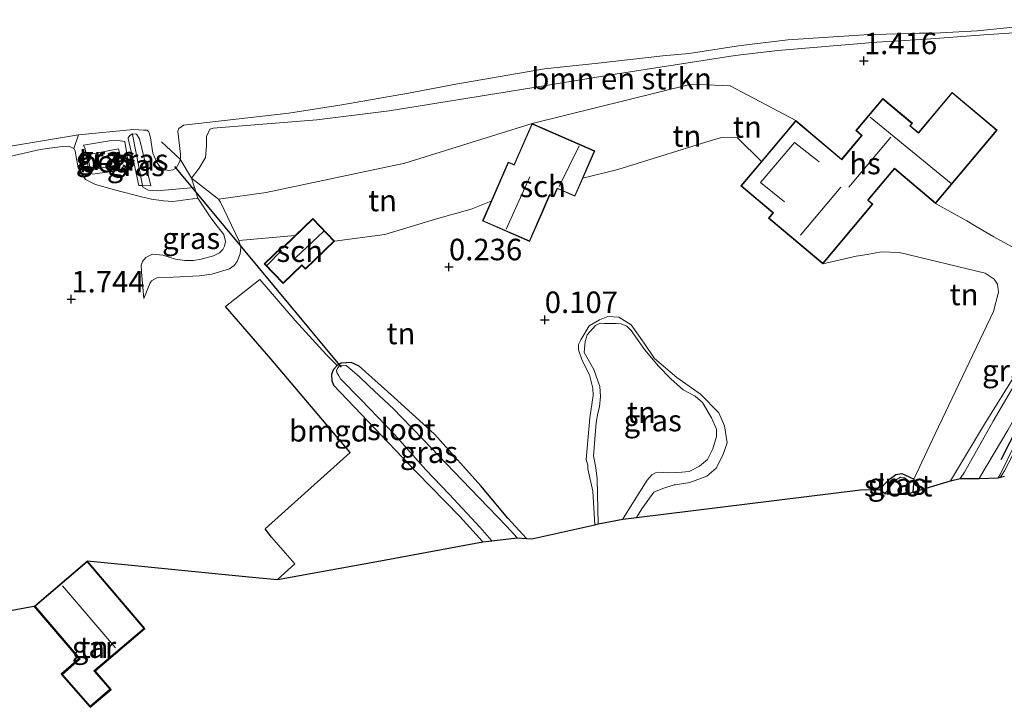
# Model space of a CAD drawing. Units: metres. Extents: x 109991 to 120006, y 445901 to 448554.
# Drawn here: x 113703 to 113818, y 446160 to 446240 of the extents above; entities that cross this region are included whole.
import ezdxf
from ezdxf.enums import TextEntityAlignment as Align

# ---------------------------------------------------------------- set-up
doc = ezdxf.new("R2010")
doc.units = ezdxf.units.M
doc.linetypes.add('IE-TERREINAFSCHEIDING', pattern=[10, 8, -2])
doc.layers.get('0').update_dxf_attribs({"lineweight": 25})
for name, color, linetype, lineweight in [('B-ME-GR-BOMENSTRUIKEN-GV-B6', 93, 'Continuous', 18), ('B-ME-GW-KRUINLIJN-L-B1', 93, 'Continuous', 18), ('B-ME-GW-TEENLIJN-L-B1', 93, 'Continuous', 18), ('B-ME-IE-GRASLAND-GV-B6', 93, 'Continuous', 18), ('B-ME-IE-GRONDWERKLIJN-GROND_INGERICHT-GV-B6', 253, 'Continuous', 18), ('B-ME-IE-TERREINAFSCHEIDING-DOORGANG-L-B1', 8, 'IE-TERREINAFSCHEIDING-KUNSTMATIG-OPEN', 18), ('B-ME-IE-TERREINAFSCHEIDING-RASTERHEKWERK-L-B1', 8, 'IE-TERREINAFSCHEIDING', 18), ('B-ME-KG-KADASTRAAL-DAKRAND-L-B1', 13, 'Continuous', 18), ('B-ME-KG-KADASTRAAL-NOKLIJN-L-B1', 13, 'Continuous', 18), ('B-ME-OB-WATERLIJN-L-B1', 133, 'OB-WATERLIJN', 18), ('B-ME-OG-BEBOUWING-GV-B6', 173, 'Continuous', 18), ('B-ME-OG-WATER-GV-B6', 153, 'Continuous', 18), ('B-ME-VH-VERH_SOORT-BETON-OVERIG-GV-B6', 8, 'IE-TERREINAFSCHEIDING-NATUURLIJK-HOUTWAL', 18), ('B-ME-VH-VERH_SOORT-BITUMEN-GV-B6', 8, 'IE-TERREINAFSCHEIDING-NATUURLIJK-HOUTWAL', 18), ('B-ME-VW-MARKERING-STREEP-015-L-B1', 7, 'Continuous', 18)]:
    doc.layers.add(name, color=color, linetype=linetype, lineweight=lineweight)
for name, color, linetype in [('B-ME-GW-HOOGTEPUNT-S-B1', 10, 'Continuous'), ('B-ME-GW-INSTEEKWATERGANG-L-B1', 10, 'Continuous'), ('B-ME-IE-TERREINAFSCHEIDING-HAAG-L-B1', 10, 'Continuous'), ('B-ME-KG-KADASTRAAL-OPNAMEDTMGRENS-L-B1', 10, 'Continuous'), ('B-ME-KW-DUIKER-L-B1', 10, 'Continuous')]:
    doc.layers.add(name, color=color, linetype=linetype)
doc.styles.add('NLCS-ISO', font='NLCS-ISO.TTF')
doc.linetypes.add('IE-TERREINAFSCHEIDING-KUNSTMATIG-OPEN', pattern='A,7,-1.5,[67,NLCS.SHX,S=0.75,R=0,X=0,Y=0],-1.5', length=10)
doc.linetypes.add('IE-TERREINAFSCHEIDING-NATUURLIJK-HOUTWAL', pattern='A,7,-1.5,[67,NLCS.SHX,S=0.75,R=45,X=0,Y=0],-1.5,7,-1.5,[70,NLCS.SHX,S=0.75,R=0,X=0,Y=0],-1.5', length=20)
doc.linetypes.add('OB-WATERLIJN', pattern='A,10,[32,NLCS.SHX,S=2,R=0,X=0,Y=0],-12', length=22)

# ---------------------------------------------------------------- blocks, each defined once
blk = doc.blocks.new('hoogtepunt')
for p, q in [((-0.5, 0), (0.5, 0)), ((0, 0.5), (0, -0.5))]:
    blk.add_line(p, q)

msp = doc.modelspace()

# ---------------------------------------------------------------- linework, layer by layer
at = {"layer": 'B-ME-GR-BOMENSTRUIKEN-GV-B6'}
for points in [[(113822.685, 446239.04, 1.264), (113815.179, 446238.539, 0.941), (113808.484, 446238.011, 1.301), (113802.728, 446237.68, 1.327), (113791.204, 446236.711, 1.328), (113786.225, 446236.111, 1.255), (113772.268, 446233.96, 1.353), (113760.901, 446232.107, 1.236), (113745.988, 446229.677, 1.422), (113737.552, 446228.634, 1.422), (113725.493, 446227.656, 1.197), (113725.115, 446227.568, 1.201), (113724.742, 446226.697, 1.252), (113724.735, 446225.607, 1.34), (113724.616, 446224.249, 1.402), (113723.889, 446223.016, 1.415), (113722.994, 446221.858, 1.388), (113721.68, 446224.053, 0.5), (113721.71, 446224.197, 0.5), (113721.726, 446224.639, 0.5), (113721.418, 446227.306, 0.5), (113721.533, 446227.642, 0.5), (113722.058, 446228.031, 0.5), (113734.292, 446229.406, 0.5), (113740.496, 446230.397, 0.5), (113748.243, 446231.737, 0.5), (113753.737, 446232.806, 0.5), (113764.048, 446234.56, 0.5), (113770.292, 446235.243, 0.5), (113777.816, 446236.082, 0.5), (113780.886, 446236.374, 0.5), (113786.627, 446237.229, 0.5), (113792.362, 446237.932, 0.5), (113801.252, 446238.516, 0.5), (113807.632, 446238.735, 0.5), (113809.365, 446238.721, 0.5), (113814.421, 446238.99, 0.5), (113820.101, 446239.592, 0.5)], [(113699.319, 446225.163, 0.5), (113709.834, 446226.909, 0.5), (113709.295, 446225.3, 1.643)], [(113709.295, 446225.3, 1.643), (113708.713, 446225.591, 1.638), (113707.932, 446225.526, 1.766), (113705.376, 446225.209, 1.837), (113700.841, 446224.153, 1.925)]]:
    msp.add_polyline3d(points, dxfattribs=at)
at = {"layer": 'B-ME-GW-INSTEEKWATERGANG-L-B1'}
msp.add_line((113807.03, 446186.853, -0.102), (113806.891, 446185.337, -0.452), dxfattribs=at)
for points in [[(113761.948, 446179.937, -0.086), (113759.786, 446182.319, -0.106), (113756.649, 446186.057, -0.121), (113751.238, 446192.074, -0.106), (113746.529, 446196.372, -0.003), (113742.5, 446200.011, 0.017), (113741.561, 446200.421, 0.014), (113740.401, 446200.345, 0.01), (113739.933, 446200.088, 0.017), (113739.452, 446199.58, 0.075), (113739.26, 446199.008, 0.191), (113739.307, 446198.344, 0.136), (113739.52, 446197.772, 0.116), (113749.162, 446187.651, -0.015), (113754.212, 446182.49, -0.069), (113756.871, 446179.543, -0.069)], [(113803.044, 446185.665, -0.163), (113803.657, 446186.312, -0.152), (113804.286, 446186.918, -0.148), (113804.908, 446187.39, -0.129), (113805.619, 446187.508, -0.083), (113806.469, 446187.104, -0.083), (113807.03, 446186.853, -0.102)]]:
    msp.add_polyline3d(points, dxfattribs=at)
at = {"layer": 'B-ME-GW-KRUINLIJN-L-B1'}
for points in [[(113815.179, 446238.539, 0.941), (113822.685, 446239.04, 1.264), (113830.241, 446239.982, 1.189), (113838.405, 446240.287, 0.877)], [(113722.994, 446221.858, 1.388), (113723.889, 446223.016, 1.415), (113724.616, 446224.249, 1.402), (113724.735, 446225.607, 1.34), (113724.742, 446226.697, 1.252), (113725.115, 446227.568, 1.201), (113725.493, 446227.656, 1.197), (113737.552, 446228.634, 1.422), (113745.988, 446229.677, 1.422), (113760.901, 446232.107, 1.236), (113772.268, 446233.96, 1.353), (113786.225, 446236.111, 1.255), (113791.204, 446236.711, 1.328), (113802.728, 446237.68, 1.327), (113808.484, 446238.011, 1.301), (113815.179, 446238.539, 0.941)], [(113793.277, 446228.562, 1.099), (113785.636, 446232.592, 1.248), (113781.104, 446232.77, 1.102), (113762.605, 446228.222, 1.081), (113747.822, 446223.582, 1.202), (113731.668, 446220.181, 1.392), (113726.117, 446219.399, 1.536)], [(113716.854, 446221.02, 1.453), (113716.322, 446223.512, 1.461), (113715.859, 446225.455, 1.479), (113715.626, 446226.482, 1.551), (113715.611, 446226.546, 1.484), (113715.797, 446226.833, 1.474), (113716.119, 446226.999, 1.466), (113716.598, 446226.99, 1.443), (113716.943, 446226.439, 1.422), (113718.257, 446220.955, 1.464)], [(113700.841, 446224.153, 1.925), (113705.376, 446225.209, 1.837), (113707.932, 446225.526, 1.766)], [(113707.932, 446225.526, 1.766), (113708.713, 446225.591, 1.638), (113709.295, 446225.3, 1.643), (113709.446, 446225.025, 1.643), (113709.581, 446224.319, 1.681), (113709.804, 446223.071, 1.697), (113710.31, 446222.19, 1.729), (113710.668, 446221.691, 1.745), (113711.832, 446221.109, 1.783), (113714.019, 446220.488, 1.751), (113717.329, 446219.663, 1.88)], [(113710.418, 446225.702, 1.157), (113713.454, 446226.181, 1.211), (113714.426, 446226.252, 1.233), (113714.963, 446226.178, 1.244), (113715.23, 446226.115, 1.249)], [(113717.329, 446219.663, 1.88), (113718.325, 446219.426, 1.839), (113719.712, 446219.212, 1.804), (113720.82, 446219.154, 1.835), (113723.721, 446219.536, 1.851)], [(113821.22, 446212.305, 1.355), (113819.648, 446213.219, 1.26), (113816.332, 446215.052, 1.179), (113814.266, 446216.231, 1.159), (113813.196, 446216.887, 1.156), (113809.548, 446218.924, 1.218)], [(113726.765, 446215.302, 1.624), (113726.961, 446214.479, 1.565), (113726.845, 446213.932, 1.568), (113726.621, 446213.575, 1.572), (113726.252, 446213.161, 1.572), (113725.535, 446212.824, 1.572), (113724.11, 446212.422, 1.506), (113723.235, 446212.273, 1.509), (113722.204, 446212.262, 1.527), (113721.139, 446212.421, 1.537), (113719.663, 446212.9, 1.551), (113718.454, 446213.001, 1.527), (113717.691, 446212.613, 1.492), (113717.299, 446212.173, 1.478), (113717.152, 446211.747, 1.464), (113717.175, 446210.938, 1.447), (113717.453, 446207.861, 1.353)], [(113811.285, 446186.669, 1.517), (113815.224, 446193.247, 1.497), (113819.003, 446199.288, 1.48), (113821.28, 446202.617, 1.485), (113823.557, 446205.981, 1.546), (113824.18, 446207.086, 1.583), (113824.409, 446207.726, 1.566), (113824.398, 446208.342, 1.552), (113824.08, 446208.968, 1.521), (113821.22, 446212.305, 1.355)], [(113779.134, 446186.199, -0.149), (113779.279, 446186.207, -0.147), (113780.96, 446186.451, -0.174), (113782.933, 446187.196, -0.048), (113784.026, 446188.144, 0.041), (113784.799, 446189.651, 0.024), (113785.296, 446191.065, -0.021), (113784.995, 446193.055, -0.065), (113784.336, 446194.581, -0.096), (113782.199, 446196.743, -0.174), (113779.439, 446198.655, -0.205), (113776.861, 446200.867, -0.195), (113775.666, 446202.652, -0.239), (113774.142, 446204.79, -0.265), (113772.709, 446205.697, -0.238), (113771.415, 446205.779, -0.289), (113770.445, 446205.372, -0.299), (113769.258, 446204.666, -0.286), (113768.277, 446203.065, -0.296), (113768.018, 446202.529, -0.18), (113767.994, 446201.881, -0.122), (113768.425, 446200.637, -0.102), (113769.283, 446198.967, -0.122), (113769.669, 446197.417, -0.174), (113769.705, 446196.563, -0.232), (113769.335, 446193.984, -0.238), (113768.914, 446189.121, -0.293), (113769.094, 446188.466, -0.296), (113769.112, 446188.055, -0.296), (113769.661, 446185.464, -0.263), (113769.908, 446181.549, -0.216)], [(113774.747, 446182.378, -0.189), (113775.381, 446183.406, -0.178), (113776.783, 446185.331, -0.133), (113777.823, 446185.77, -0.103), (113779.134, 446186.199, -0.149)]]:
    msp.add_polyline3d(points, dxfattribs=at)
at = {"layer": 'B-ME-GW-TEENLIJN-L-B1'}
msp.add_line((113728.483, 446214.589, 1.154), (113735.06, 446215.181, 0.86), dxfattribs=at)
for points in [[(113768.527, 446221.856, 0.267), (113772.578, 446222.868, 0.271), (113777.695, 446224.444, 0.292), (113782.956, 446226.078, 0.327), (113784.626, 446226.577, 0.301), (113786.523, 446226.558, 0.301), (113789.281, 446223.806, 0.228)], [(113715.23, 446226.115, 1.249), (113715.715, 446223.24, 1.249), (113715.649, 446222.92, 1.249), (113711.477, 446222.322, 1.26), (113711.212, 446222.439, 1.254), (113711.058, 446222.661, 1.249), (113710.617, 446225.264, 1.222), (113710.418, 446225.702, 1.157)], [(113716.854, 446221.02, 1.453), (113717.281, 446220.997, 1.505), (113718.257, 446220.955, 1.464)], [(113728.483, 446214.589, 1.154), (113726.37, 446219.071, 1.53), (113726.117, 446219.399, 1.536), (113722.994, 446221.858, 1.388)], [(113739.625, 446214.547, 0.79), (113745.465, 446215.32, 0.487), (113751.473, 446217.119, 0.584), (113755.519, 446218.258, 0.616), (113757.84, 446219.167, 0.568)], [(113717.453, 446207.861, 1.353), (113718.136, 446209.619, 1.274), (113718.34, 446209.901, 1.26), (113718.956, 446210.28, 1.225), (113720.868, 446210.343, 1.145), (113723.928, 446210.497, 1.08), (113725.364, 446210.703, 1.024), (113727.391, 446211.312, 1.069), (113727.958, 446211.689, 1.09), (113728.298, 446212.175, 1.069), (113728.664, 446213.056, 1.038), (113728.742, 446213.821, 0.989), (113728.483, 446214.589, 1.154)], [(113807.03, 446186.853, -0.102), (113809.502, 446192.123, -0.036), (113816.276, 446206.361, -0.046), (113816.875, 446208.604, -0.026), (113816.756, 446209.535, -0.015), (113816.366, 446210.116, -0.005), (113815.311, 446210.825, 0.093), (113805.36, 446213.207, 0.252), (113803.201, 446213.288, 0.268), (113801.594, 446212.988, 0.268), (113800.298, 446212.779, 0.262), (113796.419, 446211.909, 0.114)], [(113768.766, 446202.857, -0.542), (113769.034, 446203.632, -0.566), (113769.997, 446204.723, -0.555), (113770.519, 446204.977, -0.562), (113770.996, 446204.959, -0.566), (113772.396, 446204.941, -0.576), (113772.976, 446204.919, -0.583), (113773.615, 446204.656, -0.586), (113774.143, 446204.158, -0.593), (113775.699, 446201.948, -0.613), (113777.334, 446200.008, -0.603), (113778.747, 446198.521, -0.627), (113780.201, 446197.236, -0.617), (113781.574, 446196.502, -0.62)], [(113768.766, 446202.857, -0.542), (113768.65, 446201.598, -0.518), (113769.805, 446199.608, -0.535), (113770.483, 446197.635, -0.586)], [(113770.311, 446181.64, -0.561), (113770.182, 446186.888, -0.47), (113770.025, 446188.157, -0.507), (113769.736, 446189.567, -0.534), (113770.052, 446193.45, -0.548), (113770.264, 446194.535, -0.576), (113770.463, 446195.279, -0.565), (113770.576, 446196.47, -0.606), (113770.483, 446197.635, -0.586)], [(113778.473, 446187.568, -0.545), (113780.014, 446187.68, -0.494), (113780.87, 446187.751, -0.48), (113782.088, 446188.354, -0.491), (113783.006, 446189.139, -0.508), (113783.633, 446190.379, -0.531), (113784.062, 446191.798, -0.549), (113784.06, 446192.652, -0.545), (113783.494, 446193.971, -0.535), (113782.434, 446195.752, -0.586), (113781.574, 446196.502, -0.62)], [(113778.473, 446187.568, -0.545), (113777.316, 446187.645, -0.589), (113776.973, 446187.59, -0.589), (113776.556, 446187.367, -0.61), (113775.987, 446186.741, -0.617), (113773.447, 446182.675, -0.501), (113773.178, 446182.184, -0.501)]]:
    msp.add_polyline3d(points, dxfattribs=at)
at = {"layer": 'B-ME-IE-GRASLAND-GV-B6'}
for points in [[(113721.68, 446224.053, 0.5), (113722.994, 446221.858, 1.388), (113723.329, 446220.788, 1.603), (113723.721, 446219.536, 1.851), (113720.82, 446219.154, 1.835), (113719.712, 446219.212, 1.804), (113718.325, 446219.426, 1.839), (113717.329, 446219.663, 1.88), (113714.019, 446220.488, 1.751), (113711.832, 446221.109, 1.783), (113710.668, 446221.691, 1.745), (113710.31, 446222.19, 1.729), (113709.804, 446223.071, 1.697), (113709.581, 446224.319, 1.681), (113709.446, 446225.025, 1.643), (113709.295, 446225.3, 1.643), (113709.834, 446226.909, 0.5), (113716.229, 446227.536, 0.5), (113717.416, 446227.423, 0.5), (113717.814, 446227.441, 0.5), (113717.979, 446227.299, 0.5), (113718.075, 446227.125, 0.5), (113718.223, 446226.541, 0.5), (113718.497, 446224.76, 0.5), (113718.746, 446224.138, 0.5), (113718.967, 446223.687, 0.5), (113719.356, 446223.162, 0.5), (113719.922, 446222.834, 0.5), (113720.396, 446222.748, 0.5), (113720.808, 446222.835, 0.5), (113721.189, 446223.025, 0.5), (113721.444, 446223.458, 0.5), (113721.627, 446223.792, 0.5), (113721.68, 446224.053, 0.5)], [(113718.257, 446220.955, 1.464), (113717.281, 446220.997, 1.505), (113716.854, 446221.02, 1.453), (113716.322, 446223.512, 1.461), (113715.859, 446225.455, 1.479), (113715.626, 446226.482, 1.551), (113715.611, 446226.546, 1.484), (113715.797, 446226.833, 1.474), (113716.119, 446226.999, 1.466), (113716.598, 446226.99, 1.443), (113716.943, 446226.439, 1.422), (113718.257, 446220.955, 1.464)], [(113716.854, 446221.02, 1.453), (113717.281, 446220.997, 1.505), (113718.257, 446220.955, 1.464), (113716.943, 446226.439, 1.422), (113716.598, 446226.99, 1.443), (113716.119, 446226.999, 1.466), (113715.797, 446226.833, 1.474), (113715.611, 446226.546, 1.484), (113715.626, 446226.482, 1.551), (113715.859, 446225.455, 1.479), (113716.322, 446223.512, 1.461), (113716.854, 446221.02, 1.453)], [(113715.23, 446226.115, 1.249), (113715.715, 446223.24, 1.249), (113715.649, 446222.92, 1.249), (113711.477, 446222.322, 1.26), (113711.212, 446222.439, 1.254), (113711.058, 446222.661, 1.249), (113710.617, 446225.264, 1.222), (113710.418, 446225.702, 1.157), (113713.454, 446226.181, 1.211), (113714.426, 446226.252, 1.233), (113714.963, 446226.178, 1.244), (113715.23, 446226.115, 1.249)], [(113715.23, 446226.115, 1.249), (113714.963, 446226.178, 1.244), (113714.426, 446226.252, 1.233), (113713.454, 446226.181, 1.211), (113710.418, 446225.702, 1.157), (113710.617, 446225.264, 1.222), (113711.058, 446222.661, 1.249), (113711.212, 446222.439, 1.254), (113711.477, 446222.322, 1.26), (113715.649, 446222.92, 1.249), (113715.715, 446223.24, 1.249), (113715.23, 446226.115, 1.249)], [(113710.886, 446224.568, 1.253), (113711.23, 446222.792, 1.249), (113714.904, 446223.513, 1.249), (113714.511, 446225.286, 1.249), (113710.886, 446224.568, 1.253)], [(113726.117, 446219.399, 1.536), (113726.37, 446219.071, 1.53), (113728.483, 446214.589, 1.154), (113728.742, 446213.821, 0.989), (113728.664, 446213.056, 1.038), (113728.298, 446212.175, 1.069), (113727.958, 446211.689, 1.09), (113727.391, 446211.312, 1.069), (113725.364, 446210.703, 1.024), (113723.928, 446210.497, 1.08), (113720.868, 446210.343, 1.145), (113718.956, 446210.28, 1.225), (113718.34, 446209.901, 1.26), (113718.136, 446209.619, 1.274), (113717.453, 446207.861, 1.353), (113717.175, 446210.938, 1.447), (113717.152, 446211.747, 1.464), (113717.299, 446212.173, 1.478), (113717.691, 446212.613, 1.492), (113718.454, 446213.001, 1.527), (113719.663, 446212.9, 1.551), (113721.139, 446212.421, 1.537), (113722.204, 446212.262, 1.527), (113723.235, 446212.273, 1.509), (113724.11, 446212.422, 1.506), (113725.535, 446212.824, 1.572), (113726.252, 446213.161, 1.572), (113726.621, 446213.575, 1.572), (113726.845, 446213.932, 1.568), (113726.961, 446214.479, 1.565), (113726.765, 446215.302, 1.624), (113725.813, 446216.474, 1.88), (113725.149, 446217.344, 1.877), (113723.721, 446219.536, 1.851), (113723.329, 446220.788, 1.603), (113722.994, 446221.858, 1.388), (113726.117, 446219.399, 1.536)], [(113812.413, 446186.945, 1.559), (113811.285, 446186.669, 1.517), (113815.224, 446193.247, 1.497), (113819.003, 446199.288, 1.48), (113821.28, 446202.617, 1.485), (113823.557, 446205.981, 1.546), (113824.18, 446207.086, 1.583), (113824.409, 446207.726, 1.566), (113824.398, 446208.342, 1.552), (113824.08, 446208.968, 1.521), (113821.22, 446212.305, 1.355), (113822.598, 446211.276, 1.368), (113824.898, 446208.903, 1.559), (113825.384, 446208.202, 1.569), (113825.329, 446207.658, 1.569), (113824.85, 446206.719, 1.573), (113822.005, 446202.795, 1.557), (113819.328, 446198.831, 1.559), (113816.228, 446193.585, 1.562), (113812.898, 446187.664, 1.559), (113812.413, 446186.945, 1.559)], [(113779.134, 446186.199, -0.149), (113777.823, 446185.77, -0.103), (113776.783, 446185.331, -0.133), (113775.381, 446183.406, -0.178), (113774.747, 446182.378, -0.189), (113773.178, 446182.184, -0.501), (113773.447, 446182.675, -0.501), (113775.987, 446186.741, -0.617), (113776.556, 446187.367, -0.61), (113776.973, 446187.59, -0.589), (113777.316, 446187.645, -0.589), (113778.473, 446187.568, -0.545), (113780.014, 446187.68, -0.494), (113780.87, 446187.751, -0.48), (113782.088, 446188.354, -0.491), (113783.006, 446189.139, -0.508), (113783.633, 446190.379, -0.531), (113784.062, 446191.798, -0.549), (113784.06, 446192.652, -0.545), (113783.494, 446193.971, -0.535), (113782.434, 446195.752, -0.586), (113781.574, 446196.502, -0.62), (113780.201, 446197.236, -0.617), (113778.747, 446198.521, -0.627), (113777.334, 446200.008, -0.603), (113775.699, 446201.948, -0.613), (113774.143, 446204.158, -0.593), (113773.615, 446204.656, -0.586), (113772.976, 446204.919, -0.583), (113772.396, 446204.941, -0.576), (113770.996, 446204.959, -0.566), (113770.519, 446204.977, -0.562), (113769.997, 446204.723, -0.555), (113769.034, 446203.632, -0.566), (113768.766, 446202.857, -0.542), (113768.65, 446201.598, -0.518), (113769.805, 446199.608, -0.535), (113770.483, 446197.635, -0.586), (113770.576, 446196.47, -0.606), (113770.463, 446195.279, -0.565), (113770.264, 446194.535, -0.576), (113770.052, 446193.45, -0.548), (113769.736, 446189.567, -0.534), (113770.025, 446188.157, -0.507), (113770.182, 446186.888, -0.47), (113770.311, 446181.64, -0.561), (113769.908, 446181.549, -0.216), (113769.661, 446185.464, -0.263), (113769.112, 446188.055, -0.296), (113769.094, 446188.466, -0.296), (113768.914, 446189.121, -0.293), (113769.335, 446193.984, -0.238), (113769.705, 446196.563, -0.232), (113769.669, 446197.417, -0.174), (113769.283, 446198.967, -0.122), (113768.425, 446200.637, -0.102), (113767.994, 446201.881, -0.122), (113768.018, 446202.529, -0.18), (113768.277, 446203.065, -0.296), (113769.258, 446204.666, -0.286), (113770.445, 446205.372, -0.299), (113771.415, 446205.779, -0.289), (113772.709, 446205.697, -0.238), (113774.142, 446204.79, -0.265), (113775.666, 446202.652, -0.239), (113776.861, 446200.867, -0.195), (113779.439, 446198.655, -0.205), (113782.199, 446196.743, -0.174), (113784.336, 446194.581, -0.096), (113784.995, 446193.055, -0.065), (113785.296, 446191.065, -0.021), (113784.799, 446189.651, 0.024), (113784.026, 446188.144, 0.041), (113782.933, 446187.196, -0.048), (113780.96, 446186.451, -0.174), (113779.279, 446186.207, -0.147), (113779.134, 446186.199, -0.149)], [(113816.818, 446187.01, 1.725), (113814.604, 446186.94, 1.59), (113814.643, 446187.007, 1.59), (113816.348, 446189.867, 1.593), (113817.946, 446192.561, 1.593), (113818.831, 446194.146, 1.576), (113821.208, 446198.326, 1.514), (113823.442, 446201.622, 1.604), (113825.533, 446204.549, 1.638), (113826.623, 446205.86, 1.647), (113827.416, 446205.147, 1.671), (113826.521, 446204.053, 1.654), (113825.328, 446202.288, 1.648), (113823.773, 446199.989, 1.654), (113822.036, 446197.078, 1.653), (113821.345, 446195.757, 1.703), (113818.803, 446190.965, 1.665), (113817.063, 446187.409, 1.706), (113816.818, 446187.01, 1.725)], [(113761.948, 446179.937, -0.086), (113760.855, 446180.009, -0.76), (113759.688, 446181.334, -0.76), (113756.436, 446184.697, -0.76), (113753.513, 446187.741, -0.76), (113749.965, 446191.424, -0.76), (113747.405, 446194.078, -0.76), (113746.533, 446194.998, -0.76), (113743.649, 446197.666, -0.76), (113742.498, 446198.801, -0.76), (113741.44, 446199.694, -0.76), (113740.975, 446200.052, -0.76), (113740.704, 446200.097, -0.76), (113740.396, 446200.074, -0.76), (113740.154, 446199.981, -0.76), (113740.01, 446199.782, -0.76), (113739.863, 446199.514, -0.76), (113739.888, 446199.274, -0.76), (113740.112, 446198.856, -0.76), (113740.337, 446198.506, -0.76), (113742.736, 446196.062, -0.76), (113746.611, 446192.027, -0.76), (113750.245, 446187.932, -0.76), (113752.971, 446185.1, -0.76), (113756.578, 446181.212, -0.76), (113757.924, 446179.681, -0.76), (113756.871, 446179.543, -0.069), (113754.212, 446182.49, -0.069), (113749.162, 446187.651, -0.015), (113739.52, 446197.772, 0.116), (113739.307, 446198.344, 0.136), (113739.26, 446199.008, 0.191), (113739.452, 446199.58, 0.075), (113739.933, 446200.088, 0.017), (113740.401, 446200.345, 0.01), (113741.561, 446200.421, 0.014), (113742.5, 446200.011, 0.017), (113746.529, 446196.372, -0.003), (113751.238, 446192.074, -0.106), (113756.649, 446186.057, -0.121), (113759.786, 446182.319, -0.106), (113761.948, 446179.937, -0.086)], [(113806.891, 446185.337, -0.452), (113806.055, 446185.077, -0.76), (113806.435, 446185.982, -0.76), (113806.339, 446186.616, -0.76), (113805.967, 446187.017, -0.76), (113805.456, 446187.081, -0.76), (113804.874, 446186.716, -0.76), (113804.311, 446186.03, -0.76), (113803.669, 446185.179, -0.76), (113803.044, 446185.665, -0.163), (113803.657, 446186.312, -0.152), (113804.286, 446186.918, -0.148), (113804.908, 446187.39, -0.129), (113805.619, 446187.508, -0.083), (113806.469, 446187.104, -0.083), (113807.03, 446186.853, -0.102), (113806.891, 446185.337, -0.452)]]:
    msp.add_polyline3d(points, dxfattribs=at)
at = {"layer": 'B-ME-IE-GRONDWERKLIJN-GROND_INGERICHT-GV-B6'}
for points in [[(113819.648, 446213.219, 1.26), (113816.332, 446215.052, 1.179), (113814.266, 446216.231, 1.159), (113813.196, 446216.887, 1.156), (113809.548, 446218.924, 1.218), (113816.702, 446227.435, 1.338), (113811.467, 446231.835, 1.259), (113807.545, 446227.168, 1.266), (113806.61, 446227.953, 1.338), (113806.848, 446228.236, 1.311), (113803.413, 446231.124, 1.27), (113800.272, 446227.387, 1.318), (113800.936, 446226.829, 1.287), (113798.619, 446224.072, 1.318), (113793.277, 446228.562, 1.099), (113785.636, 446232.592, 1.248), (113781.104, 446232.77, 1.102), (113762.605, 446228.222, 1.081), (113747.822, 446223.582, 1.202), (113731.668, 446220.181, 1.392), (113726.117, 446219.399, 1.536), (113722.994, 446221.858, 1.388), (113723.889, 446223.016, 1.415), (113724.616, 446224.249, 1.402), (113724.735, 446225.607, 1.34), (113724.742, 446226.697, 1.252), (113725.115, 446227.568, 1.201), (113725.493, 446227.656, 1.197), (113737.552, 446228.634, 1.422), (113745.988, 446229.677, 1.422), (113760.901, 446232.107, 1.236), (113772.268, 446233.96, 1.353), (113786.225, 446236.111, 1.255), (113791.204, 446236.711, 1.328), (113802.728, 446237.68, 1.327), (113808.484, 446238.011, 1.301), (113815.179, 446238.539, 0.941), (113822.685, 446239.04, 1.264)], [(113793.277, 446228.562, 1.099), (113789.281, 446223.806, 0.228), (113786.523, 446226.558, 0.301), (113784.626, 446226.577, 0.301), (113782.956, 446226.078, 0.327), (113777.695, 446224.444, 0.292), (113772.578, 446222.868, 0.271), (113768.527, 446221.856, 0.267), (113769.906, 446225.038, 0.96), (113762.605, 446228.222, 1.081), (113781.104, 446232.77, 1.102), (113785.636, 446232.592, 1.248), (113793.277, 446228.562, 1.099)], [(113757.84, 446219.167, 0.568), (113755.519, 446218.258, 0.616), (113751.473, 446217.119, 0.584), (113745.465, 446215.32, 0.487), (113739.625, 446214.547, 0.79), (113737.11, 446217.157, 0.957), (113735.06, 446215.181, 0.86), (113728.483, 446214.589, 1.154), (113726.37, 446219.071, 1.53), (113726.117, 446219.399, 1.536), (113731.668, 446220.181, 1.392), (113747.822, 446223.582, 1.202), (113762.605, 446228.222, 1.081), (113760.516, 446223.432, 0.655), (113759.835, 446223.729, 0.655), (113757.84, 446219.167, 0.568)], [(113700.841, 446224.153, 1.925), (113705.376, 446225.209, 1.837), (113707.932, 446225.526, 1.766), (113708.713, 446225.591, 1.638), (113709.295, 446225.3, 1.643), (113709.446, 446225.025, 1.643), (113709.581, 446224.319, 1.681), (113709.804, 446223.071, 1.697), (113710.31, 446222.19, 1.729), (113710.668, 446221.691, 1.745), (113711.832, 446221.109, 1.783), (113714.019, 446220.488, 1.751), (113717.329, 446219.663, 1.88), (113718.325, 446219.426, 1.839), (113719.712, 446219.212, 1.804), (113720.82, 446219.154, 1.835), (113723.721, 446219.536, 1.851), (113725.149, 446217.344, 1.877), (113725.813, 446216.474, 1.88), (113726.765, 446215.302, 1.624), (113726.961, 446214.479, 1.565), (113726.845, 446213.932, 1.568), (113726.621, 446213.575, 1.572), (113726.252, 446213.161, 1.572), (113725.535, 446212.824, 1.572), (113724.11, 446212.422, 1.506), (113723.235, 446212.273, 1.509), (113722.204, 446212.262, 1.527), (113721.139, 446212.421, 1.537), (113719.663, 446212.9, 1.551), (113718.454, 446213.001, 1.527), (113717.691, 446212.613, 1.492), (113717.299, 446212.173, 1.478), (113717.152, 446211.747, 1.464), (113717.175, 446210.938, 1.447), (113717.453, 446207.861, 1.353), (113718.136, 446209.619, 1.274), (113718.34, 446209.901, 1.26), (113718.956, 446210.28, 1.225), (113720.868, 446210.343, 1.145), (113723.928, 446210.497, 1.08), (113725.364, 446210.703, 1.024), (113727.391, 446211.312, 1.069), (113727.958, 446211.689, 1.09), (113728.298, 446212.175, 1.069), (113728.664, 446213.056, 1.038), (113728.742, 446213.821, 0.989), (113728.483, 446214.589, 1.154), (113735.06, 446215.181, 0.86), (113733.63, 446213.803, 1), (113733.536, 446213.9, 0.937), (113731.457, 446211.895, 0.942), (113733.653, 446209.617, 0.849), (113735.828, 446211.714, 0.921), (113736.241, 446211.285, 0.79), (113739.625, 446214.547, 0.79), (113745.465, 446215.32, 0.487), (113751.473, 446217.119, 0.584), (113755.519, 446218.258, 0.616), (113757.84, 446219.167, 0.568), (113756.851, 446216.887, 0.581), (113762.325, 446214.499, 0.434), (113763.846, 446217.986, 0.319), (113764.672, 446219.881, 0.482), (113765.132, 446219.68, 0.319), (113765.554, 446220.646, 0.363), (113767.601, 446219.753, 0.363), (113768.527, 446221.856, 0.267), (113772.578, 446222.868, 0.271), (113777.695, 446224.444, 0.292), (113782.956, 446226.078, 0.327), (113784.626, 446226.577, 0.301), (113786.523, 446226.558, 0.301), (113789.281, 446223.806, 0.228)], [(113789.281, 446223.806, 0.228), (113786.891, 446220.964, 0.179), (113790.634, 446217.818, 0.114), (113790.119, 446217.205, 0.114), (113796.419, 446211.909, 0.114), (113800.298, 446212.779, 0.262), (113801.594, 446212.988, 0.268), (113803.201, 446213.288, 0.268), (113805.36, 446213.207, 0.252), (113815.311, 446210.825, 0.093), (113816.366, 446210.116, -0.005), (113816.756, 446209.535, -0.015), (113816.875, 446208.604, -0.026), (113816.276, 446206.361, -0.046), (113809.502, 446192.123, -0.036), (113807.03, 446186.853, -0.102), (113806.469, 446187.104, -0.083), (113805.619, 446187.508, -0.083), (113804.908, 446187.39, -0.129), (113804.286, 446186.918, -0.148), (113803.657, 446186.312, -0.152), (113803.044, 446185.665, -0.163), (113800.821, 446185.596, -0.044), (113774.747, 446182.378, -0.189), (113775.381, 446183.406, -0.178), (113776.783, 446185.331, -0.133), (113777.823, 446185.77, -0.103), (113779.134, 446186.199, -0.149), (113779.279, 446186.207, -0.147), (113780.96, 446186.451, -0.174), (113782.933, 446187.196, -0.048), (113784.026, 446188.144, 0.041), (113784.799, 446189.651, 0.024), (113785.296, 446191.065, -0.021), (113784.995, 446193.055, -0.065), (113784.336, 446194.581, -0.096), (113782.199, 446196.743, -0.174), (113779.439, 446198.655, -0.205), (113776.861, 446200.867, -0.195), (113775.666, 446202.652, -0.239), (113774.142, 446204.79, -0.265), (113772.709, 446205.697, -0.238), (113771.415, 446205.779, -0.289), (113770.445, 446205.372, -0.299), (113769.258, 446204.666, -0.286), (113768.277, 446203.065, -0.296), (113768.018, 446202.529, -0.18), (113767.994, 446201.881, -0.122), (113768.425, 446200.637, -0.102), (113769.283, 446198.967, -0.122), (113769.669, 446197.417, -0.174), (113769.705, 446196.563, -0.232), (113769.335, 446193.984, -0.238), (113768.914, 446189.121, -0.293), (113769.094, 446188.466, -0.296), (113769.112, 446188.055, -0.296), (113769.661, 446185.464, -0.263), (113769.908, 446181.549, -0.216), (113762.594, 446179.895, -0.092), (113761.948, 446179.937, -0.086), (113759.786, 446182.319, -0.106), (113756.649, 446186.057, -0.121), (113751.238, 446192.074, -0.106), (113746.529, 446196.372, -0.003), (113742.5, 446200.011, 0.017), (113741.561, 446200.421, 0.014), (113740.401, 446200.345, 0.01), (113739.933, 446200.088, 0.017), (113738.703, 446201.313, 0.295), (113735.036, 446205.302, 0.418), (113730.921, 446210.056, 0.789), (113726.939, 446206.921, 0.801), (113732.23, 446200.828, 0.696), (113741.459, 446189.953, 0.42), (113731.55, 446181.056, 0.866), (113732.298, 446180.108, 0.825), (113735.008, 446176.987, 0.829), (113732.999, 446175.163, 0.829), (113729.654, 446175.496, 0.959), (113721.062, 446176.351, 1.133), (113715.234, 446176.931, 1.083), (113710.845, 446177.367, 0.966), (113717.575, 446169.48, 1.133), (113711.774, 446164.54, 1.183), (113713.641, 446162.397, 1.183), (113711.181, 446160.317, 1.183), (113707.829, 446164.153, 1.183), (113709.896, 446165.966, 1.183), (113704.664, 446172.093, 1.133), (113679.882, 446167.506, 0.514)], [(113819.003, 446199.288, 1.48), (113815.224, 446193.247, 1.497), (113811.285, 446186.669, 1.517), (113806.891, 446185.337, -0.452), (113807.03, 446186.853, -0.102), (113809.502, 446192.123, -0.036), (113816.276, 446206.361, -0.046), (113816.875, 446208.604, -0.026), (113816.756, 446209.535, -0.015), (113816.366, 446210.116, -0.005), (113815.311, 446210.825, 0.093), (113805.36, 446213.207, 0.252), (113803.201, 446213.288, 0.268), (113801.594, 446212.988, 0.268), (113800.298, 446212.779, 0.262), (113796.419, 446211.909, 0.114), (113802.255, 446218.852, 1.591), (113801.719, 446219.303, 1.591), (113804.773, 446222.937, 1.218), (113809.548, 446218.924, 1.218)], [(113809.548, 446218.924, 1.218), (113813.196, 446216.887, 1.156), (113814.266, 446216.231, 1.159), (113816.332, 446215.052, 1.179), (113819.648, 446213.219, 1.26)], [(113739.933, 446200.088, 0.017), (113739.452, 446199.58, 0.075), (113739.26, 446199.008, 0.191), (113739.307, 446198.344, 0.136), (113739.52, 446197.772, 0.116), (113749.162, 446187.651, -0.015), (113754.212, 446182.49, -0.069), (113756.871, 446179.543, -0.069), (113744.551, 446177.283, 0.407), (113732.999, 446175.163, 0.829), (113735.008, 446176.987, 0.829), (113732.298, 446180.108, 0.825), (113731.55, 446181.056, 0.866), (113741.459, 446189.953, 0.42), (113732.23, 446200.828, 0.696), (113726.939, 446206.921, 0.801), (113730.921, 446210.056, 0.789), (113735.036, 446205.302, 0.418), (113738.703, 446201.313, 0.295), (113739.933, 446200.088, 0.017)], [(113781.574, 446196.502, -0.62), (113782.434, 446195.752, -0.586), (113783.494, 446193.971, -0.535), (113784.06, 446192.652, -0.545), (113784.062, 446191.798, -0.549), (113783.633, 446190.379, -0.531), (113783.006, 446189.139, -0.508), (113782.088, 446188.354, -0.491), (113780.87, 446187.751, -0.48), (113780.014, 446187.68, -0.494), (113778.473, 446187.568, -0.545), (113777.316, 446187.645, -0.589), (113776.973, 446187.59, -0.589), (113776.556, 446187.367, -0.61), (113775.987, 446186.741, -0.617), (113773.447, 446182.675, -0.501), (113773.178, 446182.184, -0.501), (113770.311, 446181.64, -0.561), (113770.182, 446186.888, -0.47), (113770.025, 446188.157, -0.507), (113769.736, 446189.567, -0.534), (113770.052, 446193.45, -0.548), (113770.264, 446194.535, -0.576), (113770.463, 446195.279, -0.565), (113770.576, 446196.47, -0.606), (113770.483, 446197.635, -0.586), (113769.805, 446199.608, -0.535), (113768.65, 446201.598, -0.518), (113768.766, 446202.857, -0.542), (113769.034, 446203.632, -0.566), (113769.997, 446204.723, -0.555), (113770.519, 446204.977, -0.562), (113770.996, 446204.959, -0.566), (113772.396, 446204.941, -0.576), (113772.976, 446204.919, -0.583), (113773.615, 446204.656, -0.586), (113774.143, 446204.158, -0.593), (113775.699, 446201.948, -0.613), (113777.334, 446200.008, -0.603), (113778.747, 446198.521, -0.627), (113780.201, 446197.236, -0.617), (113781.574, 446196.502, -0.62)], [(113717.504, 446169.485, 1.133), (113710.84, 446177.296, 0.966), (113704.735, 446172.088, 1.133), (113709.964, 446165.959, 1.183), (113707.9, 446164.149, 1.183), (113711.185, 446160.386, 1.183), (113713.57, 446162.403, 1.183), (113711.706, 446164.539, 1.183), (113717.504, 446169.485, 1.133)]]:
    msp.add_polyline3d(points, dxfattribs=at)
at = {"layer": 'B-ME-IE-TERREINAFSCHEIDING-DOORGANG-L-B1'}
msp.add_line((113730.921, 446210.056, 0.789), (113726.939, 446206.921, 0.801), dxfattribs=at)
at = {"layer": 'B-ME-IE-TERREINAFSCHEIDING-HAAG-L-B1'}
msp.add_line((113817.193, 446189.147, 1.701), (113820.347, 446195.387, 1.497), dxfattribs=at)
msp.add_polyline3d([(113732.298, 446180.108, 0.825), (113731.55, 446181.056, 0.866), (113741.459, 446189.953, 0.42), (113732.23, 446200.828, 0.696), (113726.939, 446206.921, 0.801)], dxfattribs=at)
at = {"layer": 'B-ME-IE-TERREINAFSCHEIDING-RASTERHEKWERK-L-B1'}
for p, q in [((113716.111, 446226.929, 1.47), (113717.281, 446220.997, 1.505)), ((113721.68, 446224.053, 0.5), (113719.484, 446226.087, 0.5)), ((113722.994, 446221.858, 1.388), (113721.68, 446224.053, 0.5)), ((113735.008, 446176.987, 0.829), (113732.298, 446180.108, 0.825))]:
    msp.add_line(p, q, dxfattribs=at)
for points in [[(113717.281, 446220.997, 1.505), (113717.316, 446220.821, 1.506), (113717.975, 446220.467, 1.589), (113719.011, 446220.38, 1.544), (113723.329, 446220.788, 1.603)], [(113722.994, 446221.858, 1.388), (113723.329, 446220.788, 1.603), (113723.721, 446219.536, 1.851)], [(113723.721, 446219.536, 1.851), (113725.149, 446217.344, 1.877), (113725.813, 446216.474, 1.88), (113726.765, 446215.302, 1.624)], [(113730.921, 446210.056, 0.789), (113735.036, 446205.302, 0.418), (113738.703, 446201.313, 0.295), (113739.933, 446200.088, 0.017)]]:
    msp.add_polyline3d(points, dxfattribs=at)
at = {"layer": 'B-ME-KG-KADASTRAAL-DAKRAND-L-B1'}
for points in [[(113811.473, 446231.765, 3.647), (113816.632, 446227.429, 3.671), (113809.542, 446218.994, 5.064), (113804.767, 446223.007, 5.006), (113801.681, 446219.335, 5.006), (113801.649, 446219.297, 6.932), (113802.185, 446218.846, 6.693), (113796.413, 446211.979, 6.69), (113790.189, 446217.211, 6.775), (113790.704, 446217.824, 6.734), (113790.666, 446217.856, 4.476), (113786.961, 446220.97, 4.476), (113793.283, 446228.492, 4.483), (113798.587, 446224.034, 4.483), (113798.625, 446224.002, 5.071), (113800.974, 446226.797, 5.071), (113801.006, 446226.835, 5.412), (113800.342, 446227.393, 5.392), (113803.419, 446231.054, 5.033), (113806.778, 446228.23, 5.057), (113806.54, 446227.947, 5.556), (113807.551, 446227.098, 5.467), (113811.473, 446231.765, 3.647)], [(113756.917, 446216.913, 3.146), (113759.861, 446223.663, 3.146), (113760.542, 446223.366, 2.662), (113762.631, 446228.156, 2.662), (113769.84, 446225.012, 2.662), (113767.575, 446219.819, 2.659), (113765.528, 446220.712, 2.826), (113765.106, 446219.746, 2.826), (113764.646, 446219.947, 2.826), (113762.299, 446214.565, 3.153), (113756.917, 446216.913, 3.146)], [(113736.242, 446211.356, 2.651), (113739.554, 446214.548, 2.651), (113737.108, 446217.086, 2.647), (113733.629, 446213.732, 2.647), (113733.535, 446213.829, 2.643), (113731.528, 446211.894, 2.643), (113733.654, 446209.688, 2.639), (113735.829, 446211.784, 2.639), (113736.242, 446211.356, 2.651)], [(113717.434, 446169.491, 4.335), (113711.641, 446164.558, 4.331), (113711.701, 446164.469, 3.696), (113713.499, 446162.408, 3.696), (113711.192, 446160.457, 3.146), (113707.97, 446164.144, 3.146), (113709.959, 446165.888, 3.611), (113710.043, 446165.95, 4.308), (113704.805, 446172.082, 4.308), (113710.834, 446177.226, 4.308), (113717.434, 446169.491, 4.335)]]:
    msp.add_polyline3d(points, dxfattribs=at)
at = {"layer": 'B-ME-KG-KADASTRAAL-NOKLIJN-L-B1'}
for p, q in [((113811.366, 446221.243, 7.534), (113801.921, 446228.965, 7.524)), ((113804.327, 446226.619, 7.527), (113799.466, 446220.793, 7.524)), ((113765.752, 446220.878, 3.727), (113768.087, 446225.624, 3.727)), ((113759.608, 446215.935, 3.708), (113762.331, 446222.004, 3.708)), ((113793.825, 446215.22, 10.812), (113798.516, 446220.823, 10.812)), ((113735.142, 446212.621, 3.59), (113738.335, 446215.645, 3.534)), ((113733.444, 446213.429, 3.383), (113731.768, 446211.717, 3.418)), ((113707.973, 446174.441, 9.002), (113714.149, 446167.218, 9.002))]:
    msp.add_line(p, q, dxfattribs=at)
msp.add_polyline3d([(113791.974, 446219.101, 5.375), (113789.19, 446221.356, 5.375), (113793.12, 446225.988, 5.375), (113796.006, 446223.763, 5.375)], dxfattribs=at)
at = {"layer": 'B-ME-KG-KADASTRAAL-OPNAMEDTMGRENS-L-B1'}
msp.add_polyline3d([(113679.882, 446167.506, 0.514), (113704.664, 446172.093, 1.133), (113709.896, 446165.966, 1.183), (113707.829, 446164.153, 1.183), (113711.181, 446160.317, 1.183), (113713.641, 446162.397, 1.183), (113711.774, 446164.54, 1.183), (113717.575, 446169.48, 1.133), (113710.845, 446177.367, 0.966), (113715.234, 446176.931, 1.083), (113721.062, 446176.351, 1.133), (113729.654, 446175.496, 0.959), (113732.999, 446175.163, 0.829), (113744.551, 446177.283, 0.407), (113756.871, 446179.543, -0.069), (113757.924, 446179.681, -0.76), (113760.855, 446180.009, -0.76), (113761.948, 446179.937, -0.086), (113762.594, 446179.895, -0.092), (113769.908, 446181.549, -0.216), (113770.311, 446181.64, -0.561), (113773.178, 446182.184, -0.501), (113774.747, 446182.378, -0.189), (113800.821, 446185.596, -0.044), (113803.044, 446185.665, -0.163), (113803.669, 446185.179, -0.76), (113806.055, 446185.077, -0.76), (113806.891, 446185.337, -0.452), (113811.285, 446186.669, 1.517), (113812.413, 446186.945, 1.559), (113814.604, 446186.94, 1.59), (113816.818, 446187.01, 1.725), (113817.102, 446187.085, 1.797), (113817.551, 446187.204, 1.807)], dxfattribs=at)
at = {"layer": 'B-ME-KW-DUIKER-L-B1'}
msp.add_line((113740.441, 446199.882, -0.484), (113721.053, 446223.197, 0.479), dxfattribs=at)
at = {"layer": 'B-ME-OB-WATERLIJN-L-B1'}
msp.add_polyline3d([(113699.319, 446225.163, 0.5), (113709.834, 446226.909, 0.5), (113716.229, 446227.536, 0.5), (113717.416, 446227.423, 0.5), (113717.814, 446227.441, 0.5), (113717.979, 446227.299, 0.5), (113718.075, 446227.125, 0.5), (113718.223, 446226.541, 0.5), (113718.497, 446224.76, 0.5), (113718.746, 446224.138, 0.5), (113718.967, 446223.687, 0.5), (113719.356, 446223.162, 0.5), (113719.922, 446222.834, 0.5), (113720.396, 446222.748, 0.5), (113720.808, 446222.835, 0.5), (113721.189, 446223.025, 0.5), (113721.444, 446223.458, 0.5), (113721.627, 446223.792, 0.5), (113721.68, 446224.053, 0.5), (113721.71, 446224.197, 0.5), (113721.726, 446224.639, 0.5), (113721.418, 446227.306, 0.5), (113721.533, 446227.642, 0.5), (113722.058, 446228.031, 0.5), (113734.292, 446229.406, 0.5), (113740.496, 446230.397, 0.5), (113748.243, 446231.737, 0.5), (113753.737, 446232.806, 0.5), (113764.048, 446234.56, 0.5), (113770.292, 446235.243, 0.5), (113777.816, 446236.082, 0.5), (113780.886, 446236.374, 0.5), (113786.627, 446237.229, 0.5), (113792.362, 446237.932, 0.5), (113801.252, 446238.516, 0.5), (113807.632, 446238.735, 0.5), (113809.365, 446238.721, 0.5), (113814.421, 446238.99, 0.5), (113820.101, 446239.592, 0.5)], dxfattribs=at)
at = {"layer": 'B-ME-OG-BEBOUWING-GV-B6'}
for points in [[(113809.548, 446218.924, 1.218), (113804.773, 446222.937, 1.218), (113801.719, 446219.303, 1.591), (113802.255, 446218.852, 1.591), (113796.419, 446211.909, 0.114), (113790.119, 446217.205, 0.114), (113790.634, 446217.818, 0.114), (113786.891, 446220.964, 0.179), (113789.281, 446223.806, 0.228), (113793.277, 446228.562, 1.099), (113798.619, 446224.072, 1.318), (113800.936, 446226.829, 1.287), (113800.272, 446227.387, 1.318), (113803.413, 446231.124, 1.27), (113806.848, 446228.236, 1.311), (113806.61, 446227.953, 1.338), (113807.545, 446227.168, 1.266), (113811.467, 446231.835, 1.259), (113816.702, 446227.435, 1.338), (113809.548, 446218.924, 1.218)], [(113768.527, 446221.856, 0.267), (113767.601, 446219.753, 0.363), (113765.554, 446220.646, 0.363), (113765.132, 446219.68, 0.319), (113764.672, 446219.881, 0.482), (113763.846, 446217.986, 0.319), (113762.325, 446214.499, 0.434), (113756.851, 446216.887, 0.581), (113757.84, 446219.167, 0.568), (113759.835, 446223.729, 0.655), (113760.516, 446223.432, 0.655), (113762.605, 446228.222, 1.081), (113769.906, 446225.038, 0.96), (113768.527, 446221.856, 0.267)], [(113739.625, 446214.547, 0.79), (113736.241, 446211.285, 0.79), (113735.828, 446211.714, 0.921), (113733.653, 446209.617, 0.849), (113731.457, 446211.895, 0.942), (113733.536, 446213.9, 0.937), (113733.63, 446213.803, 1), (113735.06, 446215.181, 0.86), (113737.11, 446217.157, 0.957), (113739.625, 446214.547, 0.79)], [(113717.504, 446169.485, 1.133), (113711.706, 446164.539, 1.183), (113713.57, 446162.403, 1.183), (113711.185, 446160.386, 1.183), (113707.9, 446164.149, 1.183), (113709.964, 446165.959, 1.183), (113704.735, 446172.088, 1.133), (113710.84, 446177.296, 0.966), (113717.504, 446169.485, 1.133)]]:
    msp.add_polyline3d(points, dxfattribs=at)
at = {"layer": 'B-ME-OG-WATER-GV-B6'}
for points in [[(113820.101, 446239.592, 0.5), (113814.421, 446238.99, 0.5), (113809.365, 446238.721, 0.5), (113807.632, 446238.735, 0.5), (113801.252, 446238.516, 0.5), (113792.362, 446237.932, 0.5), (113786.627, 446237.229, 0.5), (113780.886, 446236.374, 0.5), (113777.816, 446236.082, 0.5), (113770.292, 446235.243, 0.5), (113764.048, 446234.56, 0.5), (113753.737, 446232.806, 0.5), (113748.243, 446231.737, 0.5), (113740.496, 446230.397, 0.5), (113734.292, 446229.406, 0.5), (113722.058, 446228.031, 0.5), (113721.533, 446227.642, 0.5), (113721.418, 446227.306, 0.5), (113721.726, 446224.639, 0.5), (113721.71, 446224.197, 0.5), (113721.68, 446224.053, 0.5), (113721.627, 446223.792, 0.5), (113721.444, 446223.458, 0.5), (113721.189, 446223.025, 0.5), (113720.808, 446222.835, 0.5), (113720.396, 446222.748, 0.5), (113719.922, 446222.834, 0.5), (113719.356, 446223.162, 0.5), (113718.967, 446223.687, 0.5), (113718.746, 446224.138, 0.5), (113718.497, 446224.76, 0.5), (113718.223, 446226.541, 0.5), (113718.075, 446227.125, 0.5), (113717.979, 446227.299, 0.5), (113717.814, 446227.441, 0.5), (113717.416, 446227.423, 0.5), (113716.229, 446227.536, 0.5), (113709.834, 446226.909, 0.5), (113699.319, 446225.163, 0.5)], [(113760.855, 446180.009, -0.76), (113757.924, 446179.681, -0.76), (113756.578, 446181.212, -0.76), (113752.971, 446185.1, -0.76), (113750.245, 446187.932, -0.76), (113746.611, 446192.027, -0.76), (113742.736, 446196.062, -0.76), (113740.337, 446198.506, -0.76), (113740.112, 446198.856, -0.76), (113739.888, 446199.274, -0.76), (113739.863, 446199.514, -0.76), (113740.01, 446199.782, -0.76), (113740.154, 446199.981, -0.76), (113740.396, 446200.074, -0.76), (113740.704, 446200.097, -0.76), (113740.975, 446200.052, -0.76), (113741.44, 446199.694, -0.76), (113742.498, 446198.801, -0.76), (113743.649, 446197.666, -0.76), (113746.533, 446194.998, -0.76), (113747.405, 446194.078, -0.76), (113749.965, 446191.424, -0.76), (113753.513, 446187.741, -0.76), (113756.436, 446184.697, -0.76), (113759.688, 446181.334, -0.76), (113760.855, 446180.009, -0.76)], [(113803.669, 446185.179, -0.76), (113804.311, 446186.03, -0.76), (113804.874, 446186.716, -0.76), (113805.456, 446187.081, -0.76), (113805.967, 446187.017, -0.76), (113806.339, 446186.616, -0.76), (113806.435, 446185.982, -0.76), (113806.055, 446185.077, -0.76), (113803.669, 446185.179, -0.76)]]:
    msp.add_polyline3d(points, dxfattribs=at)
at = {"layer": 'B-ME-VH-VERH_SOORT-BETON-OVERIG-GV-B6'}
msp.add_polyline3d([(113711.23, 446222.792, 1.249), (113710.886, 446224.568, 1.253), (113714.511, 446225.286, 1.249), (113714.904, 446223.513, 1.249), (113711.23, 446222.792, 1.249)], dxfattribs=at)
at = {"layer": 'B-ME-VH-VERH_SOORT-BITUMEN-GV-B6'}
for points in [[(113817.946, 446192.561, 1.593), (113816.348, 446189.867, 1.593), (113814.643, 446187.007, 1.59), (113814.604, 446186.94, 1.59), (113812.413, 446186.945, 1.559), (113812.898, 446187.664, 1.559), (113816.228, 446193.585, 1.562), (113819.328, 446198.831, 1.559)], [(113817.551, 446187.204, 1.807), (113817.102, 446187.085, 1.797), (113816.818, 446187.01, 1.725), (113817.063, 446187.409, 1.706), (113818.803, 446190.965, 1.665)]]:
    msp.add_polyline3d(points, dxfattribs=at)
at = {"layer": 'B-ME-VW-MARKERING-STREEP-015-L-B1'}
msp.add_polyline3d([(113817.102, 446187.085, 1.797), (113817.557, 446187.833, 1.788), (113819.103, 446190.815, 1.751), (113820.841, 446194.218, 1.73)], dxfattribs=at)

# ---------------------------------------------------------------- block references
at = {"layer": 'B-ME-GW-HOOGTEPUNT-S-B1', "rotation": 90}
for p in [(113801.213, 446235.493, 1.416), (113801.213, 446235.493, 1.416), (113752.94, 446211.526, 0.236), (113752.94, 446211.526, 0.236), (113709.009, 446207.782, 1.744), (113709.009, 446207.782, 1.744), (113764.08, 446205.394, 0.107), (113764.08, 446205.394, 0.107)]:
    msp.add_blockref('hoogtepunt', p, dxfattribs=at)

# ---------------------------------------------------------------- texts
at = {"layer": 'B-ME-GR-BOMENSTRUIKEN-GV-B6', "ltscale": 0.2, "style": 'NLCS-ISO'}
msp.add_text('bmn en strkn', height=2.5, dxfattribs=at).set_placement((113773.017, 446233.429), align=Align.MIDDLE_CENTER)
at = {"layer": 'B-ME-GW-HOOGTEPUNT-S-B1', "ltscale": 0.2, "style": 'NLCS-ISO'}
for s, p in [('1.416', (113801.213, 446235.493, 1.416)), ('1.416', (113801.213, 446235.493, 1.416)), ('0.236', (113752.94, 446211.526, 0.236)), ('0.236', (113752.94, 446211.526, 0.236)), ('1.744', (113709.009, 446207.782, 1.744)), ('1.744', (113709.009, 446207.782, 1.744)), ('0.107', (113764.08, 446205.394, 0.107)), ('0.107', (113764.08, 446205.394, 0.107))]:
    msp.add_text(s, height=2.5, dxfattribs=at).set_placement(p, align=Align.BOTTOM_LEFT)
at = {"layer": 'B-ME-IE-GRASLAND-GV-B6', "ltscale": 0.2, "style": 'NLCS-ISO'}
for p in [(113712.895, 446224.039), (113713.066, 446224.287), (113713.066, 446224.287), (113716.934, 446223.977), (113716.934, 446223.977), (113716.508, 446223.345), (113722.947, 446214.86), (113818.334, 446199.487), (113776.645, 446193.664), (113750.604, 446189.982), (113805.037, 446186.293)]:
    msp.add_text('gras', height=2.5, dxfattribs=at).set_placement(p, align=Align.MIDDLE_CENTER)
at = {"layer": 'B-ME-IE-GRONDWERKLIJN-GROND_INGERICHT-GV-B6', "ltscale": 0.2, "style": 'NLCS-ISO'}
for s, p in [('tn', (113787.652, 446227.817)), ('tn', (113780.615, 446226.764)), ('tn', (113745.209, 446219.258)), ('tn', (113812.869, 446208.328)), ('tn', (113747.347, 446203.795)), ('tn', (113775.326, 446194.634)), ('bmgd', (113738.967, 446192.477)), ('tn', (113711.656, 446167.31))]:
    msp.add_text(s, height=2.5, dxfattribs=at).set_placement(p, align=Align.MIDDLE_CENTER)
at = {"layer": 'B-ME-OG-BEBOUWING-GV-B6', "ltscale": 0.2, "style": 'NLCS-ISO'}
for s, p in [('hs', (113801.344, 446223.562)), ('sch', (113763.838, 446220.902)), ('sch', (113735.576, 446213.365)), ('gar', (113711.656, 446167.31))]:
    msp.add_text(s, height=2.5, dxfattribs=at).set_placement(p, align=Align.MIDDLE_CENTER)
at = {"layer": 'B-ME-OG-WATER-GV-B6', "ltscale": 0.2, "style": 'NLCS-ISO'}
for p in [(113747.398, 446192.639), (113805.197, 446186.097)]:
    msp.add_text('sloot', height=2.5, dxfattribs=at).set_placement(p, align=Align.MIDDLE_CENTER)
at = {"layer": 'B-ME-VH-VERH_SOORT-BETON-OVERIG-GV-B6', "ltscale": 0.2, "style": 'NLCS-ISO'}
msp.add_text('bet', height=2.5, dxfattribs=at).set_placement((113712.552, 446223.79), align=Align.MIDDLE_CENTER)

doc.saveas('drawing.dxf')
